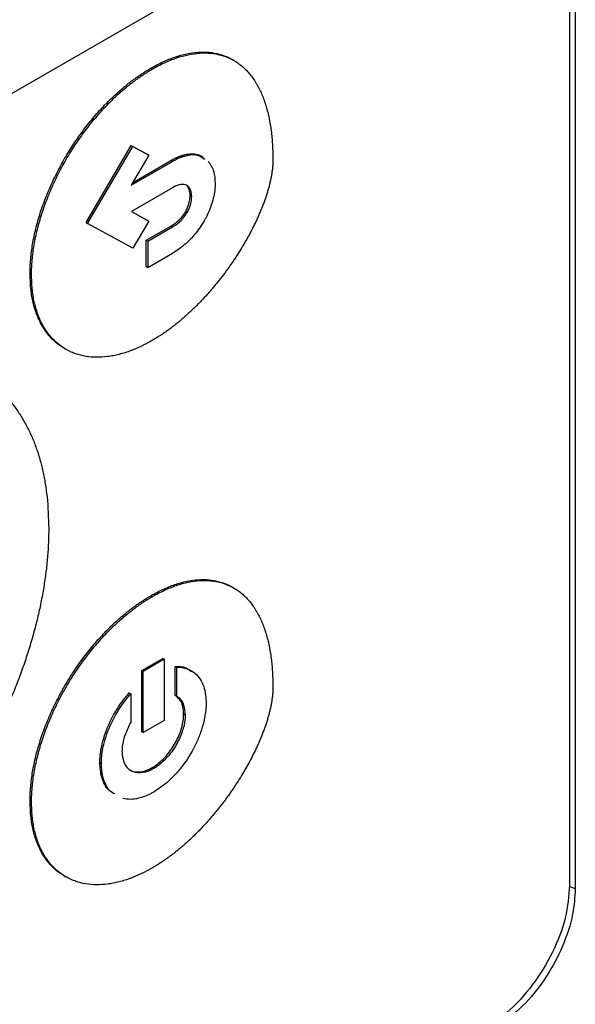
# Model space of a CAD drawing. Extents: x 0.4 to 10.6, y 0.4 to 8.1.
# Drawn here: x 3.5 to 3.5, y 5.8 to 5.9 of the extents above; entities that cross this region are included whole.
import ezdxf

# ---------------------------------------------------------------- set-up
doc = ezdxf.new("R2010")
doc.units = 0
doc.linetypes.add('SLD-SOLID', pattern=[0])
doc.layers.get('0').update_dxf_attribs({"linetype": 'CONTINUOUS'})

msp = doc.modelspace()

# ---------------------------------------------------------------- linework, layer by layer
at = {"color": 7, "linetype": 'SLD-SOLID'}
for p, q in [((3.489453, 5.989898), (3.489453, 5.843532)), ((3.489106, 5.98707), (3.489106, 5.843745)), ((3.466329, 5.898384), (3.418343, 5.870681)), ((3.468652, 5.893937), (3.468559, 5.893991)), ((3.463591, 5.89346), (3.463684, 5.893407)), ((3.45965, 5.884066), (3.462409, 5.888755)), ((3.459743, 5.884012), (3.462502, 5.888702)), ((3.462409, 5.888755), (3.463377, 5.888225)), ((3.462409, 5.888755), (3.462502, 5.888702)), ((3.462502, 5.888702), (3.46347, 5.888171)), ((3.46347, 5.888171), (3.462391, 5.886336)), ((3.463377, 5.888225), (3.46347, 5.888171)), ((3.462391, 5.886336), (3.464913, 5.887792)), ((3.462486, 5.886498), (3.464821, 5.887846)), ((3.464821, 5.887846), (3.464913, 5.887792)), ((3.464913, 5.886187), (3.462412, 5.884743)), ((3.465993, 5.885705), (3.466086, 5.885651)), ((3.462412, 5.884743), (3.463475, 5.884162)), ((3.462415, 5.884745), (3.463382, 5.884216)), ((3.465721, 5.884744), (3.465814, 5.88469)), ((3.45965, 5.884066), (3.459743, 5.884012)), ((3.462502, 5.882507), (3.459743, 5.884012)), ((3.463475, 5.884162), (3.462502, 5.882507)), ((3.463322, 5.882992), (3.464821, 5.883857)), ((3.463382, 5.884216), (3.463475, 5.884162)), ((3.463415, 5.882938), (3.464913, 5.883804)), ((3.464821, 5.883857), (3.464913, 5.883804)), ((3.463322, 5.881387), (3.463322, 5.882992)), ((3.463415, 5.882938), (3.463322, 5.882992)), ((3.463415, 5.882938), (3.463415, 5.881333)), ((3.463415, 5.881333), (3.464913, 5.882198)), ((3.456241, 5.880961), (3.456334, 5.880908)), ((3.463322, 5.881387), (3.463415, 5.881333)), ((3.458325, 5.876411), (3.458418, 5.876357)), ((3.468652, 5.861828), (3.468559, 5.861881)), ((3.463591, 5.861351), (3.463684, 5.861297)), ((3.463045, 5.856804), (3.464321, 5.857541)), ((3.464414, 5.857487), (3.463138, 5.856751)), ((3.464414, 5.857487), (3.464321, 5.857541)), ((3.464414, 5.857487), (3.464414, 5.853761)), ((3.465087, 5.855296), (3.465087, 5.857055)), ((3.465087, 5.857055), (3.46518, 5.857002)), ((3.46518, 5.855242), (3.46518, 5.857002)), ((3.463045, 5.853078), (3.463045, 5.856804)), ((3.463045, 5.856804), (3.463138, 5.856751)), ((3.463138, 5.853024), (3.463138, 5.856751)), ((3.46228, 5.855436), (3.462373, 5.855382)), ((3.462373, 5.855382), (3.462373, 5.853624)), ((3.465087, 5.855296), (3.46518, 5.855242)), ((3.465689, 5.854093), (3.465597, 5.854146)), ((3.464414, 5.853761), (3.463138, 5.853024)), ((3.463045, 5.853078), (3.463138, 5.853024)), ((3.460493, 5.8512), (3.460585, 5.851146)), ((3.463775, 5.850838), (3.463683, 5.850892)), ((3.456241, 5.848852), (3.456334, 5.848798)), ((3.458325, 5.844301), (3.458417, 5.844248))]:
    msp.add_line(p, q, dxfattribs=at)
at = {"color": 8, "linetype": 'SLD-SOLID'}
msp.add_line((3.489093, 5.843651), (3.489453, 5.843532), dxfattribs=at)
at = {"color": 7, "linetype": 'SLD-SOLID'}
for points, knots in [([(3.463591, 5.89346), (3.463653, 5.893495), (3.463963, 5.893671), (3.46452, 5.893944), (3.465253, 5.894218), (3.465969, 5.894393), (3.466658, 5.894464), (3.467313, 5.894432), (3.467922, 5.894291), (3.468331, 5.894127), (3.468531, 5.894005), (3.468558, 5.893988)], [0, 0, 0, 0, 0.033714, 0.168726, 0.303751, 0.438788, 0.573832, 0.708879, 0.843926, 0.978967, 1, 1, 1, 1]), ([(3.463684, 5.893407), (3.463746, 5.893442), (3.464055, 5.893618), (3.464612, 5.893891), (3.465346, 5.894165), (3.466061, 5.894339), (3.466751, 5.894411), (3.467405, 5.894378), (3.468017, 5.89424), (3.468485, 5.89404), (3.468788, 5.893857), (3.468955, 5.893741), (3.469076, 5.893649), (3.469193, 5.893551), (3.469307, 5.893447), (3.469417, 5.893338), (3.469523, 5.893224), (3.469626, 5.893104), (3.469725, 5.89298), (3.46982, 5.892851), (3.469911, 5.892717), (3.469999, 5.892578), (3.470166, 5.892292), (3.470339, 5.891932), (3.470487, 5.891547), (3.470564, 5.89132), (3.470618, 5.891146), (3.470668, 5.890969), (3.470731, 5.890729), (3.470787, 5.890482), (3.470836, 5.89023), (3.47087, 5.890039), (3.4709, 5.889845), (3.470936, 5.889583), (3.470965, 5.889316), (3.470989, 5.889045), (3.471004, 5.88884), (3.471018, 5.888578), (3.47103, 5.888258), (3.471032, 5.888003), (3.471033, 5.887876)], [0, 0, 0, 0, 0.014788, 0.074008, 0.133234, 0.192465, 0.251699, 0.310934, 0.370169, 0.429402, 0.458986, 0.473774, 0.488561, 0.503349, 0.518137, 0.532925, 0.547713, 0.562501, 0.577289, 0.592077, 0.606864, 0.621652, 0.63644, 0.695645, 0.725225, 0.740013, 0.7548, 0.769588, 0.784375, 0.813954, 0.828742, 0.843529, 0.858316, 0.873104, 0.902681, 0.917469, 0.932256, 0.947043, 0.973512, 1, 1, 1, 1]), ([(3.456241, 5.880961), (3.456242, 5.881033), (3.456244, 5.881392), (3.45629, 5.882062), (3.456427, 5.882986), (3.456643, 5.883934), (3.456934, 5.884894), (3.457295, 5.885854), (3.457722, 5.886805), (3.45821, 5.887737), (3.458752, 5.888639), (3.459343, 5.889503), (3.459976, 5.890321), (3.460451, 5.890861), (3.460736, 5.891164), (3.460822, 5.891254), (3.460909, 5.891343), (3.460996, 5.891431), (3.461083, 5.891518), (3.461171, 5.891603), (3.461259, 5.891688), (3.461436, 5.891855), (3.461703, 5.892098), (3.461975, 5.892328), (3.462157, 5.892475), (3.462248, 5.892547), (3.46234, 5.892618), (3.462431, 5.892688), (3.462523, 5.892757), (3.462615, 5.892824), (3.462707, 5.892891), (3.462799, 5.892956), (3.462892, 5.89302), (3.462984, 5.893082), (3.463077, 5.893143), (3.463169, 5.893203), (3.463262, 5.893262), (3.463355, 5.89332), (3.463464, 5.893386), (3.463543, 5.893432), (3.463591, 5.89346)], [0, 0, 0, 0, 0.016305, 0.081612, 0.146921, 0.21223, 0.277537, 0.342842, 0.408145, 0.473446, 0.538745, 0.604043, 0.66934, 0.734637, 0.742789, 0.750941, 0.759093, 0.767245, 0.775397, 0.783549, 0.791701, 0.799853, 0.832471, 0.865089, 0.873241, 0.881393, 0.889545, 0.897697, 0.905849, 0.914001, 0.922153, 0.930305, 0.938457, 0.946609, 0.954761, 0.962913, 0.971065, 0.979217, 0.987369, 1, 1, 1, 1]), ([(3.456334, 5.880908), (3.456334, 5.880979), (3.456337, 5.881339), (3.456383, 5.882008), (3.45652, 5.882933), (3.456736, 5.88388), (3.457027, 5.88484), (3.457388, 5.885801), (3.457815, 5.886752), (3.458303, 5.887683), (3.458845, 5.888586), (3.459436, 5.88945), (3.460069, 5.890267), (3.460571, 5.890839), (3.460915, 5.891201), (3.461088, 5.891378), (3.461263, 5.89155), (3.461616, 5.891887), (3.461977, 5.892203), (3.462342, 5.892495), (3.462525, 5.892636), (3.462709, 5.892772), (3.462893, 5.892903), (3.463078, 5.89303), (3.463263, 5.893151), (3.463465, 5.893278), (3.463605, 5.893361), (3.463684, 5.893407)], [0, 0, 0, 0, 0.016306, 0.081614, 0.146925, 0.212235, 0.277544, 0.342851, 0.408155, 0.473458, 0.538758, 0.604058, 0.669357, 0.734655, 0.750961, 0.767266, 0.783571, 0.799877, 0.865175, 0.88148, 0.897785, 0.914091, 0.930396, 0.946701, 0.963007, 0.979312, 1, 1, 1, 1]), ([(3.464821, 5.887846), (3.464836, 5.887855), (3.464867, 5.887873), (3.464913, 5.887898), (3.46496, 5.887923), (3.465006, 5.887947), (3.465045, 5.887967), (3.465083, 5.887986), (3.465114, 5.888), (3.465153, 5.888018), (3.465191, 5.888036), (3.465229, 5.888052), (3.465268, 5.888068), (3.465298, 5.888081), (3.465336, 5.888096), (3.465367, 5.888107), (3.465405, 5.888121), (3.465435, 5.888132), (3.465473, 5.888144), (3.465503, 5.888154), (3.465541, 5.888165), (3.465571, 5.888174), (3.465608, 5.888184), (3.465638, 5.888192), (3.465675, 5.888201), (3.465705, 5.888208), (3.465742, 5.888215), (3.465771, 5.888221), (3.465807, 5.888227), (3.465837, 5.888232), (3.465873, 5.888237), (3.465901, 5.88824), (3.465952, 5.888245), (3.466044, 5.888252), (3.46614, 5.888251), (3.466214, 5.888245), (3.466248, 5.888242), (3.466274, 5.888238), (3.4663, 5.888235), (3.466326, 5.88823), (3.466352, 5.888226), (3.466378, 5.88822), (3.466403, 5.888214), (3.466428, 5.888208), (3.466453, 5.888201), (3.466478, 5.888194), (3.466502, 5.888186), (3.466526, 5.888178), (3.46655, 5.888169), (3.466574, 5.88816), (3.466597, 5.88815), (3.466615, 5.888142), (3.466638, 5.888131), (3.46666, 5.88812), (3.466683, 5.888108), (3.466705, 5.888096), (3.466727, 5.888083), (3.466758, 5.888064), (3.466778, 5.88805), (3.466792, 5.88804)], [0, 0, 0, 0, 0.021093, 0.042186, 0.063279, 0.084371, 0.105464, 0.116011, 0.137103, 0.14765, 0.168743, 0.189836, 0.200382, 0.221475, 0.232021, 0.253114, 0.26366, 0.284753, 0.2953, 0.316393, 0.326939, 0.348032, 0.358578, 0.379671, 0.390218, 0.411311, 0.421857, 0.44295, 0.453497, 0.47459, 0.485136, 0.506229, 0.516775, 0.558967, 0.643396, 0.664489, 0.675035, 0.696129, 0.706675, 0.717221, 0.738315, 0.748861, 0.759407, 0.7805, 0.791047, 0.801593, 0.822686, 0.833233, 0.843779, 0.864872, 0.875419, 0.885965, 0.896511, 0.917605, 0.928151, 0.938697, 0.95979, 0.970337, 1, 1, 1, 1]), ([(3.464913, 5.887792), (3.464975, 5.887827), (3.465287, 5.888001), (3.465842, 5.888199), (3.466479, 5.888235), (3.466763, 5.888021), (3.466881, 5.887932)], [0, 0, 0, 0, 0.083564, 0.42037, 0.758262, 1, 1, 1, 1]), ([(3.471033, 5.887876), (3.471032, 5.887804), (3.471029, 5.887659), (3.471016, 5.887473), (3.471, 5.887323), (3.470981, 5.887171), (3.470958, 5.887017), (3.470931, 5.886862), (3.4709, 5.886705), (3.470866, 5.886548), (3.470818, 5.886351), (3.470776, 5.886192), (3.470719, 5.885993), (3.470671, 5.885834), (3.470606, 5.885634), (3.470551, 5.885474), (3.470479, 5.885275), (3.470404, 5.885075), (3.470324, 5.884876), (3.470241, 5.884677), (3.470173, 5.884519), (3.470084, 5.884321), (3.469993, 5.884124), (3.469898, 5.883928), (3.469801, 5.883733), (3.469702, 5.883539), (3.469599, 5.883346), (3.469494, 5.883154), (3.469387, 5.882964), (3.469277, 5.882774), (3.469121, 5.882511), (3.46896, 5.882251), (3.46877, 5.881958), (3.468649, 5.881776), (3.468527, 5.881596), (3.468403, 5.881418), (3.468252, 5.881207), (3.468098, 5.880998), (3.467968, 5.880826), (3.467836, 5.880656), (3.467704, 5.880488), (3.467542, 5.880289), (3.467379, 5.880093), (3.467213, 5.8799), (3.467046, 5.87971), (3.466877, 5.879524), (3.466735, 5.879372), (3.466592, 5.879222), (3.466447, 5.879074), (3.466273, 5.8789), (3.466097, 5.87873), (3.46592, 5.878564), (3.465741, 5.878403), (3.465562, 5.878245), (3.465381, 5.878091), (3.465199, 5.877942), (3.465017, 5.877797), (3.464834, 5.877657), (3.46465, 5.877522), (3.464465, 5.877391), (3.46428, 5.877265), (3.464089, 5.87714), (3.46389, 5.877015), (3.463752, 5.876935), (3.463684, 5.876895)], [0, 0, 0, 0, 0.018116, 0.036232, 0.045287, 0.054342, 0.072456, 0.081511, 0.090566, 0.108679, 0.117733, 0.135846, 0.1449, 0.163012, 0.172067, 0.190178, 0.199233, 0.217344, 0.235455, 0.244509, 0.26262, 0.271674, 0.289785, 0.307895, 0.316949, 0.33506, 0.35317, 0.362224, 0.380334, 0.398444, 0.407498, 0.443726, 0.461836, 0.479946, 0.489, 0.50711, 0.525219, 0.543329, 0.561439, 0.570493, 0.588603, 0.606713, 0.624822, 0.642932, 0.661042, 0.679151, 0.697261, 0.706315, 0.724425, 0.742535, 0.760645, 0.778754, 0.796864, 0.814974, 0.833084, 0.851193, 0.869303, 0.887413, 0.905523, 0.923633, 0.941743, 0.959852, 0.979919, 1, 1, 1, 1]), ([(3.46709, 5.887806), (3.467224, 5.88761), (3.467465, 5.887257), (3.467499, 5.886716), (3.467515, 5.886476)], [0, 0, 0, 0, 0.5567106, 1, 1, 1, 1]), ([(3.466086, 5.885651), (3.466082, 5.885721), (3.466071, 5.88593), (3.465961, 5.886209), (3.465725, 5.886392), (3.465383, 5.886405), (3.465102, 5.886294), (3.464932, 5.886198), (3.464913, 5.886187)], [0, 0, 0, 0, 0.105863, 0.318153, 0.525564, 0.710271, 0.968129, 1, 1, 1, 1]), ([(3.465993, 5.885705), (3.465989, 5.885774), (3.465978, 5.885983), (3.465909, 5.886168), (3.465835, 5.886257), (3.465828, 5.886265)], [0, 0, 0, 0, 0.312553, 0.939328, 1, 1, 1, 1]), ([(3.467515, 5.886476), (3.467513, 5.886404), (3.467506, 5.886039), (3.467372, 5.885317), (3.467082, 5.884601), (3.46688, 5.884235), (3.466849, 5.88418)], [0, 0, 0, 0, 0.10183, 0.513914, 0.926408, 1, 1, 1, 1]), ([(3.465721, 5.884744), (3.465762, 5.884822), (3.465872, 5.885033), (3.465974, 5.885372), (3.465987, 5.885602), (3.465993, 5.885705)], [0, 0, 0, 0, 0.244116, 0.66071, 1, 1, 1, 1]), ([(3.465814, 5.88469), (3.465855, 5.884768), (3.465965, 5.884979), (3.466067, 5.885318), (3.46608, 5.885548), (3.466086, 5.885651)], [0, 0, 0, 0, 0.244116, 0.66071, 1, 1, 1, 1]), ([(3.464821, 5.883857), (3.464828, 5.883862), (3.464844, 5.883871), (3.464867, 5.883884), (3.464886, 5.883896), (3.464906, 5.883908), (3.464921, 5.883918), (3.46494, 5.88393), (3.464956, 5.88394), (3.464975, 5.883953), (3.46499, 5.883964), (3.46501, 5.883977), (3.465025, 5.883987), (3.465044, 5.884001), (3.46506, 5.884012), (3.465075, 5.884023), (3.46509, 5.884035), (3.465106, 5.884046), (3.465125, 5.884061), (3.46514, 5.884073), (3.465155, 5.884085), (3.46517, 5.884097), (3.465185, 5.884109), (3.465204, 5.884125), (3.465219, 5.884138), (3.465234, 5.884151), (3.465249, 5.884164), (3.465264, 5.884177), (3.465279, 5.884191), (3.46529, 5.884201), (3.465305, 5.884215), (3.46532, 5.884229), (3.465334, 5.884243), (3.465349, 5.884258), (3.465363, 5.884272), (3.465378, 5.884287), (3.465389, 5.884298), (3.465403, 5.884313), (3.465417, 5.884328), (3.465431, 5.884344), (3.465442, 5.884355), (3.465456, 5.884371), (3.46547, 5.884387), (3.465483, 5.884403), (3.465494, 5.884415), (3.465507, 5.884432), (3.465521, 5.884448), (3.465534, 5.884465), (3.465544, 5.884478), (3.465554, 5.884491), (3.465567, 5.884508), (3.46558, 5.884525), (3.465592, 5.884543), (3.465602, 5.884556), (3.465611, 5.884569), (3.465624, 5.884587), (3.465636, 5.884605), (3.465648, 5.884623), (3.465657, 5.884637), (3.465666, 5.884651), (3.465677, 5.884669), (3.465689, 5.884688), (3.4657, 5.884707), (3.46571, 5.884724), (3.465717, 5.884736), (3.465721, 5.884744)], [0, 0, 0, 0, 0.023633, 0.047266, 0.070899, 0.082715, 0.106348, 0.118165, 0.141798, 0.153614, 0.177247, 0.189064, 0.212697, 0.224513, 0.248147, 0.259963, 0.271779, 0.295413, 0.307229, 0.330862, 0.342679, 0.354495, 0.378129, 0.389945, 0.413578, 0.425395, 0.437211, 0.460845, 0.472661, 0.484478, 0.496294, 0.519928, 0.531744, 0.543561, 0.567195, 0.579011, 0.590828, 0.602644, 0.626278, 0.638095, 0.649911, 0.661728, 0.685362, 0.697178, 0.708995, 0.720811, 0.744445, 0.756262, 0.768078, 0.779895, 0.791712, 0.815346, 0.827162, 0.838979, 0.850796, 0.862612, 0.886247, 0.898063, 0.90988, 0.921696, 0.933513, 0.957147, 0.968964, 0.98078, 1, 1, 1, 1]), ([(3.464913, 5.883804), (3.464975, 5.883841), (3.465192, 5.883973), (3.465523, 5.884247), (3.465729, 5.884561), (3.465814, 5.88469)], [0, 0, 0, 0, 0.190071, 0.666384, 1, 1, 1, 1]), ([(3.466849, 5.88418), (3.466804, 5.884104), (3.46658, 5.883723), (3.466039, 5.883031), (3.465396, 5.882489), (3.465, 5.88225), (3.464913, 5.882198)], [0, 0, 0, 0, 0.087401, 0.441132, 0.877676, 1, 1, 1, 1]), ([(3.458331, 5.876422), (3.458241, 5.876472), (3.457973, 5.876618), (3.457587, 5.876961), (3.457177, 5.877442), (3.456837, 5.878012), (3.456614, 5.878551), (3.456438, 5.879136), (3.456282, 5.879872), (3.456256, 5.880557), (3.456241, 5.880961)], [0, 0, 0, 0, 0.068338, 0.202517, 0.3367, 0.470888, 0.60508, 0.672105, 0.806301, 1, 1, 1, 1]), ([(3.463684, 5.876895), (3.463622, 5.87686), (3.463498, 5.876789), (3.463313, 5.87669), (3.463127, 5.876596), (3.462943, 5.876508), (3.462758, 5.876425), (3.462574, 5.876347), (3.462391, 5.876275), (3.462147, 5.876187), (3.461845, 5.876091), (3.461547, 5.876015), (3.461311, 5.875966), (3.461136, 5.875935), (3.460788, 5.875884), (3.460278, 5.875854), (3.459633, 5.875909), (3.459129, 5.876036), (3.458654, 5.876221), (3.45821, 5.876465), (3.457733, 5.87685), (3.457317, 5.877324), (3.456969, 5.877883), (3.456691, 5.878521), (3.456488, 5.879239), (3.456358, 5.880032), (3.456342, 5.880615), (3.456334, 5.880908)], [0, 0, 0, 0, 0.016305, 0.032611, 0.048916, 0.065221, 0.081526, 0.097832, 0.114137, 0.130442, 0.16306, 0.195679, 0.211984, 0.228289, 0.244595, 0.309893, 0.375191, 0.44049, 0.473109, 0.538409, 0.603711, 0.669015, 0.734321, 0.79963, 0.86494, 0.932056, 1, 1, 1, 1]), ([(3.453375, 5.874658), (3.453543, 5.874544), (3.453878, 5.874317), (3.454346, 5.87392), (3.454713, 5.873557), (3.45506, 5.873166), (3.455388, 5.872748), (3.455749, 5.872207), (3.456076, 5.871625), (3.456369, 5.871006), (3.456625, 5.870349), (3.456846, 5.869657), (3.457029, 5.868931), (3.457174, 5.868173), (3.457333, 5.867042), (3.457359, 5.866106), (3.457378, 5.865452)], [0, 0, 0, 0, 0.067456, 0.134912, 0.202368, 0.236089, 0.303546, 0.371003, 0.43846, 0.505917, 0.573375, 0.640833, 0.708291, 0.775749, 0.843207, 1, 1, 1, 1]), ([(3.457378, 5.865452), (3.457378, 5.86538), (3.457377, 5.865022), (3.457355, 5.864366), (3.457288, 5.863474), (3.457184, 5.862564), (3.457041, 5.86164), (3.456861, 5.860703), (3.456643, 5.859757), (3.456389, 5.858805), (3.456099, 5.857847), (3.455775, 5.856888), (3.455416, 5.85593), (3.455025, 5.854975), (3.454603, 5.854025), (3.45415, 5.853083), (3.453669, 5.852152), (3.45316, 5.851233), (3.452625, 5.850329), (3.452065, 5.849442), (3.451482, 5.848574), (3.450877, 5.847727), (3.450252, 5.846903), (3.449607, 5.846104), (3.448946, 5.845331), (3.448382, 5.844712), (3.447923, 5.844231), (3.447576, 5.843878), (3.447226, 5.843534), (3.44652, 5.84286), (3.445799, 5.842228), (3.44507, 5.841642), (3.444704, 5.841359), (3.444337, 5.841084), (3.443968, 5.84082), (3.443599, 5.840564), (3.443229, 5.840319), (3.442777, 5.840031), (3.442449, 5.839838), (3.442245, 5.839718)], [0, 0, 0, 0, 0.007915, 0.039585, 0.071256, 0.102927, 0.134597, 0.166268, 0.197939, 0.229609, 0.26128, 0.29295, 0.324621, 0.356291, 0.387961, 0.419631, 0.451301, 0.48297, 0.51464, 0.54631, 0.577979, 0.609649, 0.641318, 0.672988, 0.704657, 0.736326, 0.752157, 0.767989, 0.78382, 0.799651, 0.863045, 0.878877, 0.894708, 0.910539, 0.92637, 0.942201, 0.958032, 0.973863, 1, 1, 1, 1]), ([(3.463591, 5.861351), (3.463653, 5.861386), (3.463963, 5.861562), (3.46452, 5.861835), (3.465253, 5.862108), (3.465969, 5.862283), (3.466658, 5.862355), (3.467313, 5.862322), (3.467922, 5.862181), (3.468331, 5.862017), (3.468531, 5.861895), (3.468558, 5.861879)], [0, 0, 0, 0, 0.033713, 0.168724, 0.303747, 0.438782, 0.573824, 0.70887, 0.843915, 0.978954, 1, 1, 1, 1]), ([(3.463684, 5.861297), (3.463746, 5.861332), (3.464055, 5.861508), (3.464612, 5.861781), (3.465346, 5.862055), (3.466061, 5.862229), (3.466751, 5.862301), (3.467405, 5.862268), (3.468017, 5.86213), (3.468485, 5.86193), (3.468789, 5.861748), (3.468955, 5.861632), (3.469076, 5.861539), (3.469193, 5.861441), (3.469307, 5.861337), (3.469417, 5.861228), (3.469524, 5.861114), (3.469626, 5.860995), (3.469725, 5.86087), (3.46982, 5.860741), (3.469911, 5.860607), (3.469999, 5.860468), (3.470166, 5.860182), (3.470339, 5.859823), (3.470487, 5.859437), (3.470564, 5.85921), (3.470618, 5.859036), (3.470668, 5.858859), (3.470731, 5.858619), (3.470787, 5.858373), (3.470836, 5.858121), (3.47087, 5.857929), (3.4709, 5.857735), (3.470936, 5.857473), (3.470966, 5.857207), (3.470989, 5.856936), (3.471004, 5.85673), (3.471018, 5.856469), (3.47103, 5.856148), (3.471032, 5.855894), (3.471033, 5.855766)], [0, 0, 0, 0, 0.014788, 0.074009, 0.133235, 0.192466, 0.251701, 0.310937, 0.370173, 0.429406, 0.45899, 0.473778, 0.488566, 0.503354, 0.518142, 0.53293, 0.547718, 0.562506, 0.577294, 0.592082, 0.60687, 0.621658, 0.636446, 0.695652, 0.725232, 0.74002, 0.754807, 0.769595, 0.784383, 0.813962, 0.828749, 0.843537, 0.858324, 0.873112, 0.90269, 0.917477, 0.932265, 0.947052, 0.973516, 1, 1, 1, 1]), ([(3.456241, 5.848852), (3.456242, 5.848923), (3.456244, 5.849283), (3.45629, 5.849952), (3.456427, 5.850877), (3.456643, 5.851825), (3.456934, 5.852784), (3.457295, 5.853745), (3.457722, 5.854696), (3.45821, 5.855627), (3.458752, 5.85653), (3.459343, 5.857394), (3.459977, 5.858211), (3.460451, 5.858752), (3.460736, 5.859055), (3.460822, 5.859144), (3.460909, 5.859233), (3.460996, 5.859321), (3.461083, 5.859408), (3.461171, 5.859494), (3.461259, 5.859578), (3.461436, 5.859746), (3.461704, 5.859989), (3.461975, 5.860218), (3.462157, 5.860365), (3.462248, 5.860437), (3.46234, 5.860509), (3.462431, 5.860578), (3.462523, 5.860647), (3.462615, 5.860715), (3.462707, 5.860781), (3.462799, 5.860846), (3.462892, 5.86091), (3.462984, 5.860972), (3.463077, 5.861034), (3.463169, 5.861094), (3.463262, 5.861153), (3.463355, 5.86121), (3.463464, 5.861277), (3.463543, 5.861323), (3.463591, 5.861351)], [0, 0, 0, 0, 0.016305, 0.081613, 0.146922, 0.212232, 0.27754, 0.342846, 0.408149, 0.473451, 0.538751, 0.604049, 0.669347, 0.734645, 0.742797, 0.750949, 0.759101, 0.767253, 0.775405, 0.783557, 0.791709, 0.799861, 0.832479, 0.865097, 0.873249, 0.881401, 0.889553, 0.897706, 0.905858, 0.91401, 0.922162, 0.930314, 0.938466, 0.946618, 0.95477, 0.962922, 0.971074, 0.979226, 0.987379, 1, 1, 1, 1]), ([(3.456334, 5.848798), (3.456334, 5.84887), (3.456337, 5.849229), (3.456383, 5.849898), (3.45652, 5.850823), (3.456736, 5.851771), (3.457027, 5.852731), (3.457388, 5.853691), (3.457815, 5.854642), (3.458303, 5.855574), (3.458845, 5.856476), (3.459436, 5.85734), (3.460069, 5.858158), (3.460571, 5.85873), (3.460915, 5.859091), (3.461088, 5.859268), (3.461263, 5.859441), (3.461617, 5.859778), (3.461977, 5.860093), (3.462342, 5.860385), (3.462525, 5.860526), (3.462709, 5.860662), (3.462893, 5.860794), (3.463078, 5.86092), (3.463263, 5.861041), (3.463465, 5.861168), (3.463606, 5.861251), (3.463684, 5.861297)], [0, 0, 0, 0, 0.0163057, 0.081615, 0.146926, 0.212237, 0.2775466, 0.3428541, 0.4081593, 0.4734623, 0.5387637, 0.6040639, 0.6693634, 0.7346626, 0.7509681, 0.7672737, 0.7835792, 0.7998848, 0.8651833, 0.8814888, 0.8977943, 0.9140999, 0.9304054, 0.9467109, 0.9630164, 0.9793218, 1, 1, 1, 1]), ([(3.465087, 5.857055), (3.465142, 5.857055), (3.465418, 5.857052), (3.465785, 5.857003), (3.465994, 5.856791), (3.466056, 5.856727)], [0, 0, 0, 0, 0.148491, 0.746192, 1, 1, 1, 1]), ([(3.46518, 5.857002), (3.465235, 5.857002), (3.465513, 5.857001), (3.466057, 5.856864), (3.466657, 5.856334), (3.466938, 5.855548), (3.466959, 5.854991), (3.466965, 5.854829)], [0, 0, 0, 0, 0.053538, 0.269038, 0.573501, 0.876046, 1, 1, 1, 1]), ([(3.471033, 5.855766), (3.471032, 5.855694), (3.471029, 5.85555), (3.471016, 5.855364), (3.471, 5.855213), (3.470981, 5.855061), (3.470958, 5.854907), (3.470931, 5.854752), (3.4709, 5.854596), (3.470866, 5.854439), (3.470818, 5.854241), (3.470776, 5.854082), (3.470719, 5.853884), (3.470671, 5.853724), (3.470606, 5.853524), (3.470551, 5.853365), (3.470479, 5.853165), (3.470404, 5.852965), (3.470324, 5.852766), (3.470241, 5.852568), (3.470173, 5.852409), (3.470084, 5.852212), (3.469993, 5.852015), (3.469898, 5.851819), (3.469801, 5.851624), (3.469702, 5.851429), (3.469599, 5.851237), (3.469494, 5.851045), (3.469387, 5.850854), (3.469277, 5.850665), (3.469121, 5.850402), (3.46896, 5.850141), (3.46877, 5.849848), (3.468649, 5.849667), (3.468527, 5.849487), (3.468403, 5.849308), (3.468252, 5.849097), (3.468098, 5.848888), (3.467968, 5.848716), (3.467836, 5.848546), (3.467704, 5.848378), (3.467542, 5.848179), (3.467379, 5.847983), (3.467213, 5.84779), (3.467046, 5.847601), (3.466877, 5.847415), (3.466735, 5.847262), (3.466592, 5.847112), (3.466447, 5.846964), (3.466273, 5.846791), (3.466097, 5.846621), (3.46592, 5.846455), (3.465741, 5.846293), (3.465561, 5.846135), (3.465381, 5.845982), (3.465199, 5.845833), (3.465017, 5.845688), (3.464834, 5.845548), (3.46465, 5.845412), (3.464465, 5.845282), (3.46428, 5.845156), (3.464088, 5.84503), (3.46389, 5.844906), (3.463752, 5.844826), (3.463684, 5.844785)], [0, 0, 0, 0, 0.018116, 0.036232, 0.045287, 0.054342, 0.072457, 0.081512, 0.090567, 0.10868, 0.117735, 0.135847, 0.144902, 0.163014, 0.172069, 0.19018, 0.199235, 0.217346, 0.235457, 0.244512, 0.262623, 0.271677, 0.289788, 0.307898, 0.316953, 0.335063, 0.353173, 0.362228, 0.380338, 0.398448, 0.407503, 0.443731, 0.461841, 0.479951, 0.489005, 0.507115, 0.525225, 0.543335, 0.561445, 0.570499, 0.588609, 0.606719, 0.624829, 0.642939, 0.661049, 0.679158, 0.697268, 0.706323, 0.724433, 0.742543, 0.760653, 0.778762, 0.796872, 0.814982, 0.833092, 0.851202, 0.869312, 0.887422, 0.905532, 0.923642, 0.941752, 0.959862, 0.979924, 1, 1, 1, 1]), ([(3.460493, 5.8512), (3.460494, 5.851272), (3.4605, 5.851635), (3.460624, 5.852452), (3.461063, 5.853669), (3.461684, 5.854722), (3.462132, 5.855258), (3.46228, 5.855436)], [0, 0, 0, 0, 0.0535004, 0.2690921, 0.5612845, 0.8548481, 1, 1, 1, 1]), ([(3.460585, 5.851146), (3.460587, 5.851218), (3.460593, 5.851581), (3.460717, 5.852399), (3.461156, 5.853615), (3.461777, 5.854668), (3.462224, 5.855205), (3.462373, 5.855382)], [0, 0, 0, 0, 0.0535004, 0.2690921, 0.5612845, 0.8548481, 1, 1, 1, 1]), ([(3.465597, 5.854146), (3.465594, 5.854216), (3.465585, 5.854514), (3.46546, 5.854971), (3.46521, 5.855188), (3.465087, 5.855296)], [0, 0, 0, 0, 0.134816, 0.571742, 1, 1, 1, 1]), ([(3.46518, 5.855242), (3.465221, 5.855213), (3.465399, 5.855088), (3.465631, 5.854742), (3.46567, 5.854305), (3.465689, 5.854093)], [0, 0, 0, 0, 0.134809, 0.580407, 1, 1, 1, 1]), ([(3.466965, 5.854829), (3.466964, 5.854757), (3.466958, 5.854394), (3.466866, 5.853788), (3.46664, 5.853028), (3.466278, 5.852149), (3.465772, 5.851297), (3.46517, 5.850554), (3.464558, 5.849927), (3.464079, 5.849608), (3.463775, 5.849405)], [0, 0, 0, 0, 0.037655, 0.189369, 0.29246, 0.395543, 0.603822, 0.709812, 0.815795, 1, 1, 1, 1]), ([(3.463683, 5.850892), (3.463744, 5.850929), (3.464026, 5.851101), (3.464519, 5.851544), (3.465068, 5.852296), (3.465449, 5.853132), (3.465586, 5.853761), (3.465595, 5.854076), (3.465597, 5.854146)], [0, 0, 0, 0, 0.0629479, 0.2856891, 0.5085371, 0.7269755, 0.9394583, 1, 1, 1, 1]), ([(3.465689, 5.854093), (3.465687, 5.85402), (3.465679, 5.853709), (3.465546, 5.853101), (3.465191, 5.852302), (3.464679, 5.851571), (3.464177, 5.85109), (3.463869, 5.850897), (3.463775, 5.850838)], [0, 0, 0, 0, 0.0629341, 0.2692736, 0.4754848, 0.6872455, 0.9047997, 1, 1, 1, 1]), ([(3.461861, 5.851883), (3.461864, 5.851955), (3.461873, 5.852264), (3.461998, 5.852866), (3.462249, 5.853373), (3.462373, 5.853624)], [0, 0, 0, 0, 0.13463, 0.570972, 1, 1, 1, 1]), ([(3.463775, 5.850838), (3.463713, 5.850804), (3.463432, 5.850652), (3.462939, 5.850525), (3.46239, 5.850644), (3.462009, 5.85104), (3.461872, 5.85151), (3.461863, 5.851815), (3.461861, 5.851883)], [0, 0, 0, 0, 0.0629479, 0.2856891, 0.5085371, 0.7269755, 0.9394583, 1, 1, 1, 1]), ([(3.461313, 5.849344), (3.461221, 5.849388), (3.460999, 5.849492), (3.460782, 5.849854), (3.460548, 5.850387), (3.460514, 5.850888), (3.460493, 5.8512)], [0, 0, 0, 0, 0.166149, 0.399462, 0.625681, 1, 1, 1, 1]), ([(3.461406, 5.849291), (3.461314, 5.849334), (3.461092, 5.849439), (3.460875, 5.8498), (3.460641, 5.850333), (3.460607, 5.850834), (3.460585, 5.851146)], [0, 0, 0, 0, 0.166149, 0.399462, 0.625681, 1, 1, 1, 1]), ([(3.462246, 5.850811), (3.46226, 5.850796), (3.462389, 5.850646), (3.46279, 5.850597), (3.46328, 5.850679), (3.463589, 5.850842), (3.463683, 5.850892)], [0, 0, 0, 0, 0.045203, 0.43068, 0.826703, 1, 1, 1, 1]), ([(3.463775, 5.849405), (3.463713, 5.84937), (3.463402, 5.849197), (3.462915, 5.849018), (3.462345, 5.848935), (3.462044, 5.848983), (3.461894, 5.849008)], [0, 0, 0, 0, 0.092711, 0.465847, 0.734126, 1, 1, 1, 1]), ([(3.458331, 5.844313), (3.458241, 5.844362), (3.457973, 5.844509), (3.457587, 5.844852), (3.457177, 5.845332), (3.456837, 5.845902), (3.456614, 5.846442), (3.456438, 5.847026), (3.456282, 5.847762), (3.456256, 5.848447), (3.456241, 5.848852)], [0, 0, 0, 0, 0.068326, 0.20251, 0.336697, 0.47089, 0.605087, 0.672114, 0.806314, 1, 1, 1, 1]), ([(3.463684, 5.844785), (3.463622, 5.84475), (3.463498, 5.84468), (3.463313, 5.844581), (3.463127, 5.844487), (3.462943, 5.844398), (3.462758, 5.844315), (3.462574, 5.844238), (3.462391, 5.844166), (3.462147, 5.844078), (3.461845, 5.843982), (3.461547, 5.843906), (3.461311, 5.843856), (3.461136, 5.843825), (3.460788, 5.843775), (3.460278, 5.843744), (3.459633, 5.8438), (3.459129, 5.843926), (3.458654, 5.844112), (3.45821, 5.844356), (3.457733, 5.844741), (3.457317, 5.845215), (3.456969, 5.845773), (3.456691, 5.846411), (3.456488, 5.84713), (3.456358, 5.847922), (3.456342, 5.848505), (3.456334, 5.848798)], [0, 0, 0, 0, 0.016305, 0.032611, 0.048916, 0.065222, 0.081527, 0.097833, 0.114138, 0.130444, 0.163062, 0.195681, 0.211986, 0.228292, 0.244597, 0.309896, 0.375195, 0.440495, 0.473113, 0.538414, 0.603717, 0.669021, 0.734328, 0.799638, 0.864948, 0.93206, 1, 1, 1, 1]), ([(3.489106, 5.843745), (3.489053, 5.843087), (3.488946, 5.841771), (3.488112, 5.839607), (3.486873, 5.837592), (3.485427, 5.836007), (3.484432, 5.83535), (3.484002, 5.835066)], [0, 0, 0, 0, 0.206002, 0.411919, 0.621572, 0.83663, 1, 1, 1, 1]), ([(3.489453, 5.843532), (3.48942, 5.843019), (3.48935, 5.841904), (3.488734, 5.84001), (3.487728, 5.838135), (3.4864, 5.836426), (3.48539, 5.835641), (3.484855, 5.835226)], [0, 0, 0, 0, 0.170738, 0.371109, 0.565845, 0.770297, 1, 1, 1, 1])]:
    msp.add_open_spline(points, degree=3, knots=knots, dxfattribs=at)

doc.saveas('drawing.dxf')
